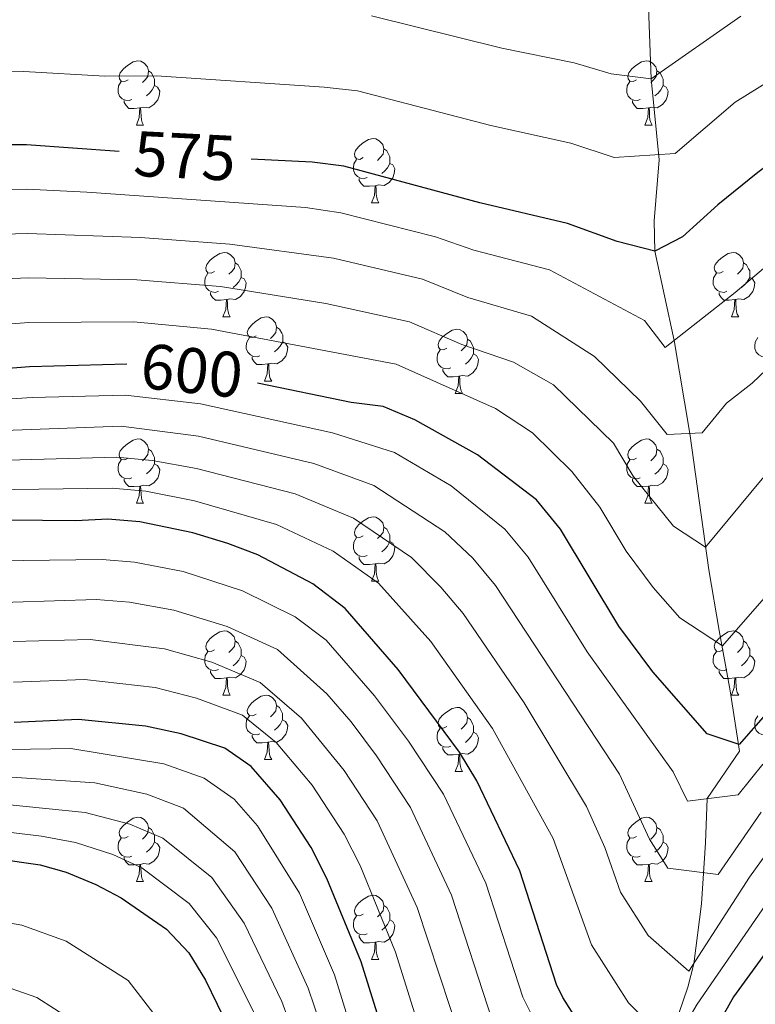
# Model space of a CAD drawing. Units: metres. Extents: x 609341 to 613844, y 4768243 to 4771286.
# Drawn here: x 610800 to 610914, y 4768887 to 4769040 of the extents above; entities that cross this region are included whole.
import ezdxf
from ezdxf.enums import TextEntityAlignment as Align

# ---------------------------------------------------------------- set-up
doc = ezdxf.new("R2010")
doc.units = ezdxf.units.M
doc.header["$MEASUREMENT"] = 0
doc.linetypes.add('DGN Style 3', pattern=[1147.6976, 819.784, -327.9136])
for name, color, linetype, lineweight in [('Nivel 11', 7, 'Continuous', 0), ('Nivel 36', 7, 'Continuous', 0), ('Nivel 4', 7, 'Continuous', 0), ('Nivel 41', 7, 'Continuous', 0), ('Nivel 5', 7, 'Continuous', 0), ('Nivel 61', 7, 'Continuous', 0)]:
    doc.layers.add(name, color=color, linetype=linetype, lineweight=lineweight)
doc.styles.add('Style-Helvetica-Narrow-Oblique', font='txt')

msp = doc.modelspace()

# ---------------------------------------------------------------- linework, layer by layer
at = {"layer": 'Nivel 11', "color": 142, "linetype": 'DGN Style 3', "lineweight": 13}
msp.add_polyline3d([(610896.06, 4768866.8, 625.91), (610903.82, 4768889.29, 616.53), (610904.74, 4768892.97, 615.01), (610905.94, 4768902.33, 611.8), (610906.57, 4768911.8, 607.87), (610906.84, 4768918.71, 605.01), (610911.87, 4768926.09, 600.75), (610910.4, 4768935.53, 597.29), (610908.71, 4768944.91, 594.26), (610907.09, 4768954.37, 591.19), (610904.12, 4768975.66, 585.01), (610901.68, 4768990.14, 580.01), (610898.66, 4769004.1, 575.01), (610898.55, 4769008.82, 573.67), (610899.32, 4769018.34, 570.32), (610898.1, 4769030.98, 565.01), (610897.2, 4769054.62, 557.03)], dxfattribs=at)
at = {"layer": 'Nivel 36', "color": 92, "linetype": 'Continuous', "lineweight": 0}
for p, q in [((610817.78, 4769023.76, 0.01), (610818.91, 4769023.76, 0.01)), ((610897.11, 4769023.76, 0.01), (610898.23, 4769023.76, 0.01)), ((610854.47, 4769011.62, 0.01), (610855.6, 4769011.62, 0.01)), ((610831.28, 4768993.85, 0.01), (610832.41, 4768993.85, 0.01)), ((610910.61, 4768993.85, 0.01), (610911.74, 4768993.85, 0.01)), ((610837.76, 4768983.81, 0.01), (610838.88, 4768983.81, 0.01)), ((610867.53, 4768981.91, 0.01), (610868.66, 4768981.91, 0.01)), ((610817.78, 4768964.77, 0.01), (610818.91, 4768964.77, 0.01)), ((610897.11, 4768964.77, 0.01), (610898.23, 4768964.77, 0.01)), ((610854.47, 4768952.63, 0.01), (610855.6, 4768952.63, 0.01)), ((610831.28, 4768934.86, 0.01), (610832.41, 4768934.86, 0.01)), ((610910.61, 4768934.86, 0.01), (610911.74, 4768934.86, 0.01)), ((610837.76, 4768924.82, 0.01), (610838.88, 4768924.82, 0.01)), ((610867.53, 4768922.92, 0.01), (610868.66, 4768922.92, 0.01)), ((610817.78, 4768905.77, 0.01), (610818.91, 4768905.77, 0.01)), ((610897.11, 4768905.77, 0.01), (610898.23, 4768905.77, 0.01)), ((610854.47, 4768893.63, 0.01), (610855.6, 4768893.63, 0.01))]:
    msp.add_line(p, q, dxfattribs=at)
at = {"layer": 'Nivel 36', "color": 92, "linetype": 'Continuous', "lineweight": 0, "elevation": 0.01, "flags": 128}
for points in [[(610816.48, 4769030.82), (610815.95, 4769030.55), (610815.42, 4769030.61), (610815.16, 4769030.98), (610815.1, 4769031.4), (610815.26, 4769031.92), (610815.74, 4769032.52), (610816.38, 4769033.05), (610817.28, 4769033.63), (610818.02, 4769033.79), (610818.45, 4769033.74), (610818.98, 4769033.42), (610819.51, 4769032.84), (610819.67, 4769032.2), (610819.56, 4769031.35), (610819.13, 4769030.82), (610818.71, 4769030.39)], [(610895.81, 4769030.82), (610895.28, 4769030.55), (610894.75, 4769030.61), (610894.48, 4769030.98), (610894.43, 4769031.4), (610894.59, 4769031.92), (610895.07, 4769032.52), (610895.7, 4769033.05), (610896.6, 4769033.63), (610897.35, 4769033.79), (610897.77, 4769033.74), (610898.3, 4769033.42), (610898.83, 4769032.84), (610898.99, 4769032.2), (610898.88, 4769031.35), (610898.46, 4769030.82), (610898.04, 4769030.39)], [(610819.67, 4769032.2), (610820.14, 4769031.88), (610820.46, 4769031.24), (610820.62, 4769030.92), (610820.62, 4769030.34), (610820.62, 4769029.92), (610820.25, 4769029.23), (610819.83, 4769028.75), (610819.35, 4769028.33)], [(610898.99, 4769032.2), (610899.47, 4769031.88), (610899.78, 4769031.24), (610899.94, 4769030.92), (610899.94, 4769030.34), (610899.94, 4769029.92), (610899.57, 4769029.23), (610899.15, 4769028.75), (610898.67, 4769028.33)], [(610817.07, 4769027.74), (610816.64, 4769027.58), (610816.06, 4769027.64), (610815.58, 4769027.85), (610815.16, 4769028.27), (610814.94, 4769028.86), (610814.94, 4769029.28), (610815, 4769029.86), (610815.42, 4769030.55)], [(610896.39, 4769027.74), (610895.97, 4769027.58), (610895.38, 4769027.64), (610894.91, 4769027.85), (610894.48, 4769028.27), (610894.27, 4769028.86), (610894.27, 4769029.28), (610894.32, 4769029.86), (610894.75, 4769030.55)], [(610820.62, 4769029.92), (610821.07, 4769029.67), (610821.42, 4769029.05), (610821.31, 4769028.33), (610821.1, 4769027.69), (610820.51, 4769026.95), (610819.72, 4769026.47), (610818.87, 4769026.57), (610818.44, 4769026.44)], [(610899.94, 4769029.92), (610900.4, 4769029.67), (610900.74, 4769029.05), (610900.63, 4769028.33), (610900.42, 4769027.69), (610899.84, 4769026.95), (610899.04, 4769026.47), (610898.19, 4769026.57), (610897.76, 4769026.44)], [(610818.33, 4769026.44), (610817.44, 4769026.36), (610816.59, 4769026.36), (610816.17, 4769026.79), (610815.85, 4769027.26), (610815.85, 4769027.58)], [(610897.65, 4769026.44), (610896.76, 4769026.36), (610895.92, 4769026.36), (610895.49, 4769026.79), (610895.17, 4769027.26), (610895.17, 4769027.58)], [(610817.78, 4769023.76), (610818.22, 4769024.92), (610818.33, 4769026.44), (610818.44, 4769026.44), (610818.47, 4769025.86), (610818.51, 4769025.17), (610818.58, 4769024.56), (610818.69, 4769024.16), (610818.91, 4769023.76)], [(610897.11, 4769023.76), (610897.54, 4769024.92), (610897.65, 4769026.44), (610897.76, 4769026.44), (610897.8, 4769025.86), (610897.83, 4769025.17), (610897.9, 4769024.56), (610898.02, 4769024.16), (610898.23, 4769023.76)], [(610853.17, 4769018.68), (610852.64, 4769018.41), (610852.11, 4769018.47), (610851.85, 4769018.84), (610851.79, 4769019.26), (610851.95, 4769019.78), (610852.43, 4769020.38), (610853.07, 4769020.91), (610853.97, 4769021.49), (610854.71, 4769021.65), (610855.14, 4769021.6), (610855.67, 4769021.28), (610856.2, 4769020.7), (610856.36, 4769020.06), (610856.25, 4769019.21), (610855.82, 4769018.68), (610855.4, 4769018.25)], [(610856.36, 4769020.06), (610856.83, 4769019.74), (610857.15, 4769019.1), (610857.31, 4769018.78), (610857.31, 4769018.2), (610857.31, 4769017.78), (610856.94, 4769017.09), (610856.52, 4769016.61), (610856.04, 4769016.19)], [(610853.76, 4769015.6), (610853.33, 4769015.44), (610852.75, 4769015.5), (610852.27, 4769015.71), (610851.85, 4769016.13), (610851.63, 4769016.72), (610851.63, 4769017.14), (610851.69, 4769017.72), (610852.11, 4769018.41)], [(610857.31, 4769017.78), (610857.76, 4769017.53), (610858.11, 4769016.91), (610858, 4769016.19), (610857.79, 4769015.55), (610857.2, 4769014.81), (610856.41, 4769014.33), (610855.56, 4769014.43), (610855.13, 4769014.3)], [(610855.02, 4769014.3), (610854.13, 4769014.22), (610853.28, 4769014.22), (610852.86, 4769014.65), (610852.54, 4769015.12), (610852.54, 4769015.44)], [(610854.47, 4769011.62), (610854.91, 4769012.78), (610855.02, 4769014.3), (610855.13, 4769014.3), (610855.16, 4769013.72), (610855.2, 4769013.03), (610855.27, 4769012.42), (610855.38, 4769012.02), (610855.6, 4769011.62)], [(610829.98, 4769000.91), (610829.46, 4769000.64), (610828.92, 4769000.7), (610828.66, 4769001.07), (610828.6, 4769001.49), (610828.76, 4769002.01), (610829.24, 4769002.61), (610829.88, 4769003.14), (610830.78, 4769003.72), (610831.52, 4769003.88), (610831.95, 4769003.83), (610832.48, 4769003.51), (610833.01, 4769002.93), (610833.17, 4769002.29), (610833.06, 4769001.44), (610832.64, 4769000.91), (610832.22, 4769000.48)], [(610909.31, 4769000.91), (610908.78, 4769000.64), (610908.25, 4769000.7), (610907.99, 4769001.07), (610907.93, 4769001.49), (610908.09, 4769002.01), (610908.57, 4769002.61), (610909.21, 4769003.14), (610910.11, 4769003.72), (610910.85, 4769003.88), (610911.28, 4769003.83), (610911.81, 4769003.51), (610912.34, 4769002.93), (610912.5, 4769002.29), (610912.39, 4769001.44), (610911.96, 4769000.91), (610911.54, 4769000.48)], [(610833.17, 4769002.29), (610833.64, 4769001.97), (610833.96, 4769001.33), (610834.12, 4769001.01), (610834.12, 4769000.43), (610834.12, 4769000.01), (610833.75, 4768999.32), (610833.33, 4768998.84), (610832.85, 4768998.42)], [(610912.5, 4769002.29), (610912.97, 4769001.97), (610913.29, 4769001.33), (610913.45, 4769001.01), (610913.45, 4769000.43), (610913.45, 4769000.01), (610913.08, 4768999.32), (610912.66, 4768998.84), (610912.18, 4768998.42)], [(610830.57, 4768997.83), (610830.14, 4768997.67), (610829.56, 4768997.73), (610829.08, 4768997.94), (610828.66, 4768998.36), (610828.44, 4768998.95), (610828.44, 4768999.37), (610828.5, 4768999.95), (610828.92, 4769000.64)], [(610834.12, 4769000.01), (610834.58, 4768999.76), (610834.92, 4768999.14), (610834.81, 4768998.42), (610834.6, 4768997.78), (610834.02, 4768997.04), (610833.22, 4768996.56), (610832.37, 4768996.66), (610831.94, 4768996.53)], [(610909.9, 4768997.83), (610909.47, 4768997.67), (610908.89, 4768997.73), (610908.41, 4768997.94), (610907.99, 4768998.36), (610907.77, 4768998.95), (610907.77, 4768999.37), (610907.83, 4768999.95), (610908.25, 4769000.64)], [(610913.45, 4769000.01), (610913.9, 4768999.76), (610914.25, 4768999.14), (610914.14, 4768998.42), (610913.93, 4768997.78), (610913.34, 4768997.04), (610912.55, 4768996.56), (610911.7, 4768996.66), (610911.27, 4768996.53)], [(610831.83, 4768996.53), (610830.94, 4768996.45), (610830.1, 4768996.45), (610829.67, 4768996.88), (610829.35, 4768997.35), (610829.35, 4768997.67)], [(610911.16, 4768996.53), (610910.27, 4768996.45), (610909.42, 4768996.45), (610909, 4768996.88), (610908.68, 4768997.35), (610908.68, 4768997.67)], [(610831.28, 4768993.85), (610831.72, 4768995.01), (610831.83, 4768996.53), (610831.94, 4768996.53), (610831.98, 4768995.95), (610832.01, 4768995.26), (610832.08, 4768994.65), (610832.2, 4768994.25), (610832.41, 4768993.85)], [(610910.61, 4768993.85), (610911.05, 4768995.01), (610911.16, 4768996.53), (610911.27, 4768996.53), (610911.3, 4768995.95), (610911.34, 4768995.26), (610911.41, 4768994.65), (610911.52, 4768994.25), (610911.74, 4768993.85)], [(610836.46, 4768990.87), (610835.93, 4768990.61), (610835.4, 4768990.66), (610835.14, 4768991.03), (610835.08, 4768991.46), (610835.24, 4768991.98), (610835.72, 4768992.57), (610836.36, 4768993.1), (610837.26, 4768993.69), (610838, 4768993.85), (610838.42, 4768993.79), (610838.96, 4768993.48), (610839.48, 4768992.89), (610839.64, 4768992.25), (610839.54, 4768991.4), (610839.11, 4768990.87), (610838.69, 4768990.45)], [(610839.64, 4768992.25), (610840.12, 4768991.94), (610840.44, 4768991.3), (610840.6, 4768990.98), (610840.6, 4768990.4), (610840.6, 4768989.97), (610840.22, 4768989.28), (610839.8, 4768988.8), (610839.32, 4768988.38)], [(610837.04, 4768987.79), (610836.62, 4768987.63), (610836.04, 4768987.69), (610835.56, 4768987.9), (610835.14, 4768988.33), (610834.92, 4768988.91), (610834.92, 4768989.33), (610834.98, 4768989.92), (610835.4, 4768990.61)], [(610866.23, 4768988.97), (610865.7, 4768988.7), (610865.17, 4768988.76), (610864.91, 4768989.13), (610864.85, 4768989.55), (610865.01, 4768990.07), (610865.49, 4768990.67), (610866.13, 4768991.2), (610867.03, 4768991.78), (610867.77, 4768991.94), (610868.2, 4768991.89), (610868.73, 4768991.57), (610869.26, 4768990.99), (610869.42, 4768990.35), (610869.31, 4768989.5), (610868.88, 4768988.97), (610868.46, 4768988.54)], [(610916.37, 4768987.79), (610915.95, 4768987.63), (610915.36, 4768987.69), (610914.89, 4768987.9), (610914.46, 4768988.33), (610914.25, 4768988.91), (610914.25, 4768989.33), (610914.3, 4768989.92), (610914.73, 4768990.61)], [(610840.6, 4768989.97), (610841.05, 4768989.72), (610841.4, 4768989.11), (610841.28, 4768988.38), (610841.08, 4768987.74), (610840.49, 4768987), (610839.7, 4768986.52), (610838.84, 4768986.63), (610838.42, 4768986.5)], [(610869.42, 4768990.35), (610869.89, 4768990.03), (610870.21, 4768989.39), (610870.37, 4768989.07), (610870.37, 4768988.49), (610870.37, 4768988.07), (610870, 4768987.38), (610869.58, 4768986.9), (610869.1, 4768986.48)], [(610838.3, 4768986.5), (610837.42, 4768986.41), (610836.57, 4768986.41), (610836.14, 4768986.84), (610835.82, 4768987.32), (610835.82, 4768987.63)], [(610866.82, 4768985.89), (610866.39, 4768985.73), (610865.81, 4768985.79), (610865.33, 4768986), (610864.91, 4768986.42), (610864.69, 4768987.01), (610864.69, 4768987.43), (610864.75, 4768988.01), (610865.17, 4768988.7)], [(610870.37, 4768988.07), (610870.82, 4768987.82), (610871.17, 4768987.2), (610871.06, 4768986.48), (610870.85, 4768985.84), (610870.26, 4768985.1), (610869.47, 4768984.62), (610868.62, 4768984.72), (610868.19, 4768984.59)], [(610837.76, 4768983.81), (610838.2, 4768984.97), (610838.3, 4768986.5), (610838.42, 4768986.5), (610838.45, 4768985.91), (610838.48, 4768985.23), (610838.56, 4768984.61), (610838.67, 4768984.21), (610838.88, 4768983.81)], [(610868.08, 4768984.59), (610867.19, 4768984.51), (610866.34, 4768984.51), (610865.92, 4768984.94), (610865.6, 4768985.41), (610865.6, 4768985.73)], [(610867.53, 4768981.91), (610867.97, 4768983.07), (610868.08, 4768984.59), (610868.19, 4768984.59), (610868.22, 4768984.01), (610868.26, 4768983.32), (610868.33, 4768982.71), (610868.44, 4768982.31), (610868.66, 4768981.91)], [(610816.48, 4768971.83), (610815.95, 4768971.56), (610815.42, 4768971.62), (610815.16, 4768971.99), (610815.1, 4768972.41), (610815.26, 4768972.93), (610815.74, 4768973.53), (610816.38, 4768974.06), (610817.28, 4768974.64), (610818.02, 4768974.8), (610818.45, 4768974.75), (610818.98, 4768974.43), (610819.51, 4768973.85), (610819.67, 4768973.21), (610819.56, 4768972.36), (610819.13, 4768971.83), (610818.71, 4768971.4)], [(610895.81, 4768971.83), (610895.28, 4768971.56), (610894.75, 4768971.61), (610894.48, 4768971.99), (610894.43, 4768972.41), (610894.59, 4768972.93), (610895.07, 4768973.53), (610895.7, 4768974.05), (610896.6, 4768974.64), (610897.35, 4768974.8), (610897.77, 4768974.75), (610898.3, 4768974.43), (610898.83, 4768973.85), (610898.99, 4768973.21), (610898.88, 4768972.35), (610898.46, 4768971.83), (610898.04, 4768971.4)], [(610819.67, 4768973.21), (610820.14, 4768972.89), (610820.46, 4768972.25), (610820.62, 4768971.93), (610820.62, 4768971.35), (610820.62, 4768970.93), (610820.25, 4768970.24), (610819.83, 4768969.76), (610819.35, 4768969.34)], [(610898.99, 4768973.21), (610899.47, 4768972.89), (610899.78, 4768972.25), (610899.94, 4768971.93), (610899.94, 4768971.35), (610899.94, 4768970.93), (610899.57, 4768970.23), (610899.15, 4768969.75), (610898.67, 4768969.33)], [(610817.07, 4768968.75), (610816.64, 4768968.59), (610816.06, 4768968.65), (610815.58, 4768968.86), (610815.16, 4768969.28), (610814.94, 4768969.87), (610814.94, 4768970.29), (610815, 4768970.87), (610815.42, 4768971.56)], [(610820.62, 4768970.93), (610821.07, 4768970.68), (610821.42, 4768970.06), (610821.31, 4768969.34), (610821.1, 4768968.7), (610820.51, 4768967.96), (610819.72, 4768967.48), (610818.87, 4768967.58), (610818.44, 4768967.45)], [(610896.39, 4768968.75), (610895.97, 4768968.59), (610895.38, 4768968.65), (610894.91, 4768968.85), (610894.48, 4768969.28), (610894.27, 4768969.87), (610894.27, 4768970.29), (610894.32, 4768970.87), (610894.75, 4768971.56)], [(610899.94, 4768970.93), (610900.4, 4768970.67), (610900.74, 4768970.06), (610900.63, 4768969.33), (610900.42, 4768968.69), (610899.84, 4768967.95), (610899.04, 4768967.47), (610898.19, 4768967.58), (610897.76, 4768967.45)], [(610818.33, 4768967.45), (610817.44, 4768967.37), (610816.59, 4768967.37), (610816.17, 4768967.8), (610815.85, 4768968.27), (610815.85, 4768968.59)], [(610897.65, 4768967.45), (610896.76, 4768967.37), (610895.92, 4768967.37), (610895.49, 4768967.79), (610895.17, 4768968.27), (610895.17, 4768968.59)], [(610817.78, 4768964.77), (610818.22, 4768965.93), (610818.33, 4768967.45), (610818.44, 4768967.45), (610818.47, 4768966.87), (610818.51, 4768966.18), (610818.58, 4768965.57), (610818.69, 4768965.17), (610818.91, 4768964.77)], [(610897.11, 4768964.77), (610897.54, 4768965.93), (610897.65, 4768967.45), (610897.76, 4768967.45), (610897.8, 4768966.87), (610897.83, 4768966.18), (610897.9, 4768965.57), (610898.02, 4768965.17), (610898.23, 4768964.77)], [(610853.17, 4768959.69), (610852.64, 4768959.42), (610852.11, 4768959.48), (610851.85, 4768959.85), (610851.79, 4768960.27), (610851.95, 4768960.79), (610852.43, 4768961.39), (610853.07, 4768961.92), (610853.97, 4768962.5), (610854.71, 4768962.66), (610855.14, 4768962.61), (610855.67, 4768962.29), (610856.2, 4768961.71), (610856.36, 4768961.07), (610856.25, 4768960.22), (610855.82, 4768959.69), (610855.4, 4768959.26)], [(610856.36, 4768961.07), (610856.83, 4768960.75), (610857.15, 4768960.11), (610857.31, 4768959.79), (610857.31, 4768959.21), (610857.31, 4768958.79), (610856.94, 4768958.1), (610856.52, 4768957.62), (610856.04, 4768957.2)], [(610853.76, 4768956.61), (610853.33, 4768956.45), (610852.75, 4768956.51), (610852.27, 4768956.72), (610851.85, 4768957.14), (610851.63, 4768957.73), (610851.63, 4768958.15), (610851.69, 4768958.73), (610852.11, 4768959.42)], [(610857.31, 4768958.79), (610857.76, 4768958.54), (610858.11, 4768957.92), (610858, 4768957.2), (610857.79, 4768956.56), (610857.2, 4768955.82), (610856.41, 4768955.34), (610855.56, 4768955.44), (610855.13, 4768955.31)], [(610855.02, 4768955.31), (610854.13, 4768955.23), (610853.28, 4768955.23), (610852.86, 4768955.66), (610852.54, 4768956.13), (610852.54, 4768956.45)], [(610854.47, 4768952.63), (610854.91, 4768953.79), (610855.02, 4768955.31), (610855.13, 4768955.31), (610855.16, 4768954.73), (610855.2, 4768954.04), (610855.27, 4768953.43), (610855.38, 4768953.03), (610855.6, 4768952.63)], [(610829.98, 4768941.92), (610829.45, 4768941.65), (610828.92, 4768941.71), (610828.66, 4768942.08), (610828.6, 4768942.5), (610828.76, 4768943.02), (610829.24, 4768943.62), (610829.88, 4768944.15), (610830.78, 4768944.73), (610831.52, 4768944.89), (610831.95, 4768944.84), (610832.48, 4768944.52), (610833.01, 4768943.94), (610833.17, 4768943.3), (610833.06, 4768942.45), (610832.63, 4768941.92), (610832.21, 4768941.49)], [(610909.31, 4768941.92), (610908.78, 4768941.65), (610908.25, 4768941.71), (610907.99, 4768942.08), (610907.93, 4768942.5), (610908.09, 4768943.02), (610908.57, 4768943.62), (610909.21, 4768944.15), (610910.11, 4768944.73), (610910.85, 4768944.89), (610911.28, 4768944.84), (610911.81, 4768944.52), (610912.34, 4768943.94), (610912.5, 4768943.3), (610912.39, 4768942.45), (610911.96, 4768941.92), (610911.54, 4768941.49)], [(610833.17, 4768943.3), (610833.64, 4768942.98), (610833.96, 4768942.34), (610834.12, 4768942.02), (610834.12, 4768941.44), (610834.12, 4768941.02), (610833.75, 4768940.33), (610833.33, 4768939.85), (610832.85, 4768939.43)], [(610912.5, 4768943.3), (610912.97, 4768942.98), (610913.29, 4768942.34), (610913.45, 4768942.02), (610913.45, 4768941.44), (610913.45, 4768941.02), (610913.08, 4768940.33), (610912.66, 4768939.85), (610912.18, 4768939.43)], [(610830.57, 4768938.84), (610830.14, 4768938.68), (610829.56, 4768938.74), (610829.08, 4768938.95), (610828.66, 4768939.37), (610828.44, 4768939.96), (610828.44, 4768940.38), (610828.5, 4768940.96), (610828.92, 4768941.65)], [(610909.9, 4768938.84), (610909.47, 4768938.68), (610908.89, 4768938.74), (610908.41, 4768938.95), (610907.99, 4768939.37), (610907.77, 4768939.96), (610907.77, 4768940.38), (610907.83, 4768940.96), (610908.25, 4768941.65)], [(610834.12, 4768941.02), (610834.57, 4768940.77), (610834.92, 4768940.15), (610834.81, 4768939.43), (610834.6, 4768938.79), (610834.01, 4768938.05), (610833.22, 4768937.57), (610832.37, 4768937.67), (610831.94, 4768937.54)], [(610913.45, 4768941.02), (610913.9, 4768940.77), (610914.25, 4768940.15), (610914.14, 4768939.43), (610913.93, 4768938.79), (610913.34, 4768938.05), (610912.55, 4768937.57), (610911.7, 4768937.67), (610911.27, 4768937.54)], [(610831.83, 4768937.54), (610830.94, 4768937.46), (610830.09, 4768937.46), (610829.67, 4768937.89), (610829.35, 4768938.36), (610829.35, 4768938.68)], [(610911.16, 4768937.54), (610910.27, 4768937.46), (610909.42, 4768937.46), (610909, 4768937.89), (610908.68, 4768938.36), (610908.68, 4768938.68)], [(610831.28, 4768934.86), (610831.72, 4768936.02), (610831.83, 4768937.54), (610831.94, 4768937.54), (610831.97, 4768936.96), (610832.01, 4768936.27), (610832.08, 4768935.66), (610832.19, 4768935.26), (610832.41, 4768934.86)], [(610910.61, 4768934.86), (610911.05, 4768936.02), (610911.16, 4768937.54), (610911.27, 4768937.54), (610911.3, 4768936.96), (610911.34, 4768936.27), (610911.41, 4768935.66), (610911.52, 4768935.26), (610911.74, 4768934.86)], [(610836.46, 4768931.88), (610835.93, 4768931.62), (610835.4, 4768931.67), (610835.13, 4768932.04), (610835.08, 4768932.47), (610835.24, 4768932.99), (610835.72, 4768933.58), (610836.35, 4768934.11), (610837.25, 4768934.7), (610838, 4768934.86), (610838.42, 4768934.8), (610838.95, 4768934.49), (610839.48, 4768933.9), (610839.64, 4768933.26), (610839.53, 4768932.41), (610839.11, 4768931.88), (610838.69, 4768931.46)], [(610839.64, 4768933.26), (610840.12, 4768932.95), (610840.43, 4768932.31), (610840.59, 4768931.99), (610840.59, 4768931.41), (610840.59, 4768930.98), (610840.22, 4768930.29), (610839.8, 4768929.81), (610839.32, 4768929.39)], [(610866.23, 4768929.98), (610865.7, 4768929.71), (610865.17, 4768929.77), (610864.91, 4768930.14), (610864.85, 4768930.56), (610865.01, 4768931.08), (610865.49, 4768931.68), (610866.13, 4768932.21), (610867.03, 4768932.79), (610867.77, 4768932.95), (610868.2, 4768932.9), (610868.73, 4768932.58), (610869.26, 4768932), (610869.42, 4768931.36), (610869.31, 4768930.51), (610868.88, 4768929.98), (610868.46, 4768929.55)], [(610837.04, 4768928.8), (610836.62, 4768928.64), (610836.03, 4768928.7), (610835.56, 4768928.91), (610835.13, 4768929.34), (610834.92, 4768929.92), (610834.92, 4768930.34), (610834.97, 4768930.93), (610835.4, 4768931.62)], [(610840.59, 4768930.98), (610841.05, 4768930.73), (610841.39, 4768930.12), (610841.28, 4768929.39), (610841.07, 4768928.75), (610840.49, 4768928.01), (610839.69, 4768927.53), (610838.84, 4768927.64), (610838.41, 4768927.51)], [(610869.42, 4768931.36), (610869.89, 4768931.04), (610870.21, 4768930.4), (610870.37, 4768930.08), (610870.37, 4768929.5), (610870.37, 4768929.08), (610870, 4768928.39), (610869.58, 4768927.91), (610869.1, 4768927.49)], [(610916.37, 4768928.8), (610915.95, 4768928.64), (610915.36, 4768928.7), (610914.89, 4768928.91), (610914.46, 4768929.34), (610914.25, 4768929.92), (610914.25, 4768930.34), (610914.3, 4768930.93), (610914.73, 4768931.62)], [(610866.82, 4768926.9), (610866.39, 4768926.74), (610865.81, 4768926.8), (610865.33, 4768927.01), (610864.91, 4768927.43), (610864.69, 4768928.02), (610864.69, 4768928.44), (610864.75, 4768929.02), (610865.17, 4768929.71)], [(610838.3, 4768927.51), (610837.41, 4768927.42), (610836.57, 4768927.42), (610836.14, 4768927.85), (610835.82, 4768928.33), (610835.82, 4768928.64)], [(610870.37, 4768929.08), (610870.82, 4768928.83), (610871.17, 4768928.21), (610871.06, 4768927.49), (610870.85, 4768926.85), (610870.26, 4768926.11), (610869.47, 4768925.63), (610868.62, 4768925.73), (610868.19, 4768925.6)], [(610837.76, 4768924.82), (610838.19, 4768925.98), (610838.3, 4768927.51), (610838.41, 4768927.51), (610838.45, 4768926.92), (610838.48, 4768926.24), (610838.55, 4768925.62), (610838.67, 4768925.22), (610838.88, 4768924.82)], [(610868.08, 4768925.6), (610867.19, 4768925.52), (610866.34, 4768925.52), (610865.92, 4768925.95), (610865.6, 4768926.42), (610865.6, 4768926.74)], [(610867.53, 4768922.92), (610867.97, 4768924.08), (610868.08, 4768925.6), (610868.19, 4768925.6), (610868.22, 4768925.02), (610868.26, 4768924.33), (610868.33, 4768923.72), (610868.44, 4768923.32), (610868.66, 4768922.92)], [(610816.48, 4768912.83), (610815.95, 4768912.57), (610815.42, 4768912.62), (610815.16, 4768912.99), (610815.1, 4768913.42), (610815.26, 4768913.94), (610815.74, 4768914.53), (610816.38, 4768915.06), (610817.28, 4768915.65), (610818.02, 4768915.81), (610818.45, 4768915.75), (610818.98, 4768915.44), (610819.51, 4768914.85), (610819.67, 4768914.21), (610819.56, 4768913.36), (610819.13, 4768912.83), (610818.71, 4768912.41)], [(610895.81, 4768912.83), (610895.28, 4768912.57), (610894.75, 4768912.62), (610894.48, 4768912.99), (610894.43, 4768913.42), (610894.59, 4768913.94), (610895.07, 4768914.53), (610895.7, 4768915.06), (610896.6, 4768915.65), (610897.35, 4768915.81), (610897.77, 4768915.75), (610898.3, 4768915.44), (610898.83, 4768914.85), (610898.99, 4768914.21), (610898.88, 4768913.36), (610898.46, 4768912.83), (610898.04, 4768912.41)], [(610819.67, 4768914.21), (610820.14, 4768913.9), (610820.46, 4768913.26), (610820.62, 4768912.94), (610820.62, 4768912.36), (610820.62, 4768911.93), (610820.25, 4768911.24), (610819.83, 4768910.76), (610819.35, 4768910.34)], [(610898.99, 4768914.21), (610899.47, 4768913.9), (610899.78, 4768913.26), (610899.94, 4768912.94), (610899.94, 4768912.36), (610899.94, 4768911.93), (610899.57, 4768911.24), (610899.15, 4768910.76), (610898.67, 4768910.34)], [(610817.07, 4768909.75), (610816.64, 4768909.59), (610816.06, 4768909.65), (610815.58, 4768909.86), (610815.16, 4768910.29), (610814.94, 4768910.87), (610814.94, 4768911.29), (610815, 4768911.88), (610815.42, 4768912.57)], [(610896.39, 4768909.75), (610895.97, 4768909.59), (610895.38, 4768909.65), (610894.91, 4768909.86), (610894.48, 4768910.29), (610894.27, 4768910.87), (610894.27, 4768911.29), (610894.32, 4768911.88), (610894.75, 4768912.57)], [(610820.62, 4768911.93), (610821.07, 4768911.68), (610821.42, 4768911.07), (610821.31, 4768910.34), (610821.1, 4768909.7), (610820.51, 4768908.96), (610819.72, 4768908.48), (610818.87, 4768908.59), (610818.44, 4768908.46)], [(610899.94, 4768911.93), (610900.4, 4768911.68), (610900.74, 4768911.07), (610900.63, 4768910.34), (610900.42, 4768909.7), (610899.84, 4768908.96), (610899.04, 4768908.48), (610898.19, 4768908.59), (610897.76, 4768908.46)], [(610818.33, 4768908.46), (610817.44, 4768908.37), (610816.59, 4768908.37), (610816.17, 4768908.8), (610815.85, 4768909.28), (610815.85, 4768909.59)], [(610897.65, 4768908.46), (610896.76, 4768908.37), (610895.92, 4768908.37), (610895.49, 4768908.8), (610895.17, 4768909.28), (610895.17, 4768909.59)], [(610817.78, 4768905.77), (610818.22, 4768906.93), (610818.33, 4768908.46), (610818.44, 4768908.46), (610818.47, 4768907.87), (610818.51, 4768907.19), (610818.58, 4768906.57), (610818.69, 4768906.17), (610818.91, 4768905.77)], [(610897.11, 4768905.77), (610897.54, 4768906.93), (610897.65, 4768908.46), (610897.76, 4768908.46), (610897.8, 4768907.87), (610897.83, 4768907.19), (610897.9, 4768906.57), (610898.02, 4768906.17), (610898.23, 4768905.77)], [(610853.17, 4768900.69), (610852.64, 4768900.43), (610852.11, 4768900.48), (610851.85, 4768900.85), (610851.79, 4768901.28), (610851.95, 4768901.8), (610852.43, 4768902.39), (610853.07, 4768902.92), (610853.97, 4768903.51), (610854.71, 4768903.67), (610855.14, 4768903.61), (610855.67, 4768903.3), (610856.2, 4768902.71), (610856.36, 4768902.07), (610856.25, 4768901.22), (610855.82, 4768900.69), (610855.4, 4768900.27)], [(610856.36, 4768902.07), (610856.83, 4768901.76), (610857.15, 4768901.12), (610857.31, 4768900.8), (610857.31, 4768900.22), (610857.31, 4768899.79), (610856.94, 4768899.1), (610856.52, 4768898.62), (610856.04, 4768898.2)], [(610853.76, 4768897.61), (610853.33, 4768897.45), (610852.75, 4768897.51), (610852.27, 4768897.72), (610851.85, 4768898.15), (610851.63, 4768898.73), (610851.63, 4768899.15), (610851.69, 4768899.74), (610852.11, 4768900.43)], [(610857.31, 4768899.79), (610857.76, 4768899.54), (610858.11, 4768898.93), (610858, 4768898.2), (610857.79, 4768897.56), (610857.2, 4768896.82), (610856.41, 4768896.34), (610855.56, 4768896.45), (610855.13, 4768896.32)], [(610855.02, 4768896.32), (610854.13, 4768896.23), (610853.28, 4768896.23), (610852.86, 4768896.66), (610852.54, 4768897.14), (610852.54, 4768897.45)], [(610854.47, 4768893.63), (610854.91, 4768894.79), (610855.02, 4768896.32), (610855.13, 4768896.32), (610855.16, 4768895.73), (610855.2, 4768895.05), (610855.27, 4768894.43), (610855.38, 4768894.03), (610855.6, 4768893.63)]]:
    msp.add_lwpolyline(points, dxfattribs=at)
at = {"layer": 'Nivel 4', "color": 36, "linetype": 'Continuous', "lineweight": 30, "flags": 128}
for points, elevation in [([(610815.11, 4769019.65), (610800.62, 4769020.67), (610788.46, 4769020.67), (610784.22, 4769020.28), (610766.02, 4769017.63), (610749.2, 4769014.02), (610738.94, 4769012.67), (610729.97, 4769012.28), (610724.98, 4769012.91), (610712.78, 4769016.75), (610710.13, 4769017.85), (610705.86, 4769020.51), (610702.67, 4769023.02), (610699.18, 4769026.59), (610696.35, 4769030.19), (610691.54, 4769037.83), (610685.76, 4769048.64)], 575.01), ([(610968.72, 4769043.89), (610957.54, 4769036.82), (610939.6, 4769029.48), (610923.09, 4769021.93), (610918.78, 4769019.38), (610914.7, 4769016.34), (610908.46, 4769011.3), (610902.98, 4769006.34), (610898.66, 4769004.1), (610892.78, 4769005.62), (610885.02, 4769008.42), (610871.34, 4769011.63), (610850.14, 4769017.33), (610845.18, 4769017.95), (610835.66, 4769018.43)], 575.01), ([(611066.07, 4768988.1), (611058.37, 4768987.44), (611053.07, 4768986.41), (611047.98, 4768984.97), (611043.3, 4768983.22), (611034.7, 4768979.06), (611028.22, 4768975.14), (611015.98, 4768969.62), (611003.74, 4768963.35), (610994.54, 4768958.1), (610980.66, 4768949.38), (610959.22, 4768936.58), (610949.94, 4768930.18), (610940.64, 4768922.59), (610937.02, 4768919.14), (610925.03, 4768906.27), (610920.32, 4768900.75), (610910.94, 4768887.78), (610908.26, 4768883.06)], 625.01), ([(610816.29, 4768986.47), (610801.09, 4768986.07), (610776.73, 4768984.15)], 600.01), ([(610923.74, 4768940.74), (610911.83, 4768927.17), (610906.82, 4768928.82), (610898.34, 4768938.5), (610893.05, 4768945.59), (610883.96, 4768960.73), (610880.22, 4768965.29), (610871.01, 4768972.32), (610861.21, 4768977.8), (610856.26, 4768979.88), (610851.3, 4768980.51), (610836.65, 4768983.53)], 600.01), ([(610896.86, 4768867.95), (610884.3, 4768887.71), (610883.32, 4768889.73), (610877.62, 4768907.47), (610870.88, 4768921.48), (610868.2, 4768925.98), (610858.62, 4768938.83), (610850.34, 4768948.35), (610845.3, 4768952.19), (610836.72, 4768956.71), (610832.06, 4768958.51), (610826.56, 4768960.14), (610818.32, 4768961.89), (610813.34, 4768962.27), (610808.34, 4768962.03), (610787.46, 4768962.26)], 625.01), ([(610860.87, 4768867.57), (610852.82, 4768893.28), (610847.5, 4768906.27), (610845.02, 4768911.07), (610840.21, 4768918.51), (610835.67, 4768923.71), (610831.58, 4768926.59), (610824.74, 4768928.83), (610819.22, 4768930.01), (610808.74, 4768931.07), (610798.7, 4768930.59)], 650.01), ([(610795.86, 4768909.39), (610802.78, 4768908.39), (610806.82, 4768907.23), (610811.45, 4768905.32), (610815.42, 4768903.23), (610822.46, 4768898.35), (610825.98, 4768894.67), (610828.57, 4768890.38), (610832.2, 4768882.94)], 675.01)]:
    msp.add_lwpolyline(points, dxfattribs=dict(at, elevation=elevation))
at = {"layer": 'Nivel 5', "color": 36, "linetype": 'Continuous', "lineweight": 0, "flags": 128}
for points, elevation in [([(610985.87, 4769044.26), (610980.09, 4769038.21), (610974.09, 4769033.66), (610962.41, 4769026.8), (610944.03, 4769018.92), (610929.55, 4769011.93), (610922.06, 4769006.84), (610911.21, 4768997.67), (610900.29, 4768989.05), (610897.02, 4768993.26), (610882.22, 4769001.2), (610870.4, 4769004.25), (610864.46, 4769006.31), (610849.67, 4769010.07), (610844.16, 4769010.92), (610810.03, 4769013.3), (610800.71, 4769013.75), (610788.99, 4769013.59)], 580.01), ([(611004.46, 4769043.94), (610998.98, 4769037.54), (610993.3, 4769032.02), (610976.82, 4769022.1), (610971.14, 4769018.9), (610954.27, 4769010.73), (610948.46, 4769008.36), (610933.42, 4769000.41), (610922.73, 4768991.97), (610913.86, 4768983.49), (610909.83, 4768980.41), (610906.05, 4768975.75), (610900.6, 4768975.5), (610896.42, 4768980.7), (610889.25, 4768987.67), (610879.42, 4768993.98), (610869.46, 4768996.88), (610862.41, 4768999.7), (610848.5, 4769003), (610832.34, 4769005.19), (610818.44, 4769006.2), (610800.81, 4769006.83), (610789.52, 4769006.51)], 585.01), ([(610939.92, 4769041.73), (610918.88, 4769032.09), (610911.21, 4769027.34), (610901.84, 4769019.34), (610892.31, 4769018.68), (610885.55, 4769020.95), (610873.07, 4769023.69), (610852.29, 4769029.07), (610847.08, 4769029.67), (610820.89, 4769031.41), (610812.85, 4769031.39), (610800.21, 4769032.11), (610786.89, 4769031.77)], 570.01), ([(611024.54, 4769042.26), (611017.62, 4769036.26), (611009.74, 4769030.34), (610994.98, 4769020.1), (610955.62, 4768998.26), (610949.6, 4768996), (610942.47, 4768991.94), (610936.77, 4768987.83), (610929.86, 4768982.3), (610915.41, 4768968.56), (610906.56, 4768957.94), (610901.58, 4768961.19), (610895.3, 4768968.99), (610892.21, 4768974.14), (610882.86, 4768983.24), (610876.62, 4768986.76), (610868.53, 4768989.51), (610860.36, 4768993.09), (610847.33, 4768995.94), (610830.91, 4768998.56), (610817.87, 4768999.63), (610800.9, 4768999.91), (610790.06, 4768999.44)], 590.01), ([(610912.08, 4769040.72), (610898.1, 4769030.98), (610891.84, 4769031.74), (610886.08, 4769033.47), (610874.81, 4769035.77), (610854.43, 4769040.81)], 565.01), ([(610916.08, 4768950.41), (610909.2, 4768942.56), (610902.55, 4768946.89), (610898.4, 4768951.62), (610894.17, 4768957.29), (610890.06, 4768964.15), (610885.73, 4768969.71), (610879.56, 4768975.78), (610873.81, 4768979.54), (610858.31, 4768986.49), (610829.49, 4768991.93), (610817.3, 4768993.06), (610801, 4768992.99), (610746.05, 4768988.81)], 595.01), ([(610915.5, 4768924.1), (610911.65, 4768919.29), (610903.75, 4768918.33), (610901.51, 4768922.91), (610888.12, 4768941.6), (610878.89, 4768956.35), (610875.25, 4768960.75), (610866.88, 4768967.52), (610858.02, 4768972.68), (610848.38, 4768975.75), (610827.76, 4768980.27), (610816.06, 4768981.64), (610801.54, 4768981.27), (610777.88, 4768979.75)], 605.01), ([(611026.89, 4768980.45), (611009.26, 4768972.82), (610992, 4768963.82), (610977.22, 4768955.07), (610956.2, 4768941.86), (610946.88, 4768934.74), (610941.18, 4768929.9), (610930.32, 4768919.03), (610918.62, 4768906.04), (610905.26, 4768886.64), (610901.36, 4768879.98), (610894.56, 4768886.87), (610888.8, 4768895.93), (610882.8, 4768912.49), (610873.32, 4768929.65), (610863.69, 4768943.21), (610855.52, 4768952.34), (610848.48, 4768957.31), (610839.64, 4768961.47), (610826.86, 4768965.17), (610819.27, 4768966.68), (610814.02, 4768967.11), (610787.2, 4768966.78)], 620.01), ([(610915.23, 4768916.6), (610908.54, 4768906.9), (610900.69, 4768907.85), (610897.81, 4768912.38), (610893.16, 4768922.54), (610873.82, 4768951.97), (610870.27, 4768956.21), (610865.89, 4768960.33), (610854.84, 4768967.56), (610845.47, 4768970.99), (610827.46, 4768975.24), (610815.38, 4768976.8), (610746.55, 4768974.27)], 610.01), ([(610916.93, 4768911.32), (610913.41, 4768906.46), (610903.97, 4768891.78), (610897.62, 4768897.36), (610893.31, 4768904.15), (610890.88, 4768911.08), (610887.98, 4768917.51), (610878.26, 4768933.63), (610868.76, 4768947.59), (610865.29, 4768951.67), (610860.7, 4768956.33), (610851.66, 4768962.43), (610842.55, 4768966.23), (610827.16, 4768970.21), (610820.22, 4768971.46), (610814.7, 4768971.95), (610746.58, 4768970.07)], 615.01), ([(610787.72, 4768955.71), (610812.42, 4768956.03), (610817.5, 4768955.61), (610825.09, 4768954.11), (610834.33, 4768951.13), (610842.56, 4768947.07), (610847.4, 4768943.42), (610854.94, 4768934.76), (610860.21, 4768927.69), (610865.71, 4768919.4), (610872.28, 4768905.55), (610878.06, 4768887.75), (610881.97, 4768879.97)], 630.01), ([(610778.95, 4768948.72), (610811.5, 4768949.79), (610816.69, 4768949.34), (610823.62, 4768948.09), (610831.93, 4768945.56), (610839.81, 4768941.95), (610847.47, 4768935.04), (610851.26, 4768930.7), (610855.21, 4768925.4), (610860.54, 4768917.31), (610866.94, 4768903.64), (610873.25, 4768884.34)], 635.01), ([(610798.56, 4768943.21), (610810.58, 4768943.55), (610822.15, 4768942.06), (610829.53, 4768939.98), (610837.07, 4768936.83), (610843.54, 4768931.26), (610850.21, 4768923.1), (610855.36, 4768915.23), (610861.6, 4768901.73), (610868.44, 4768880.93)], 640.01), ([(610798.63, 4768936.89), (610809.66, 4768937.31), (610820.68, 4768936.03), (610827.14, 4768934.4), (610834.32, 4768931.71), (610839.6, 4768927.48), (610845.21, 4768920.8), (610850.19, 4768913.15), (610852.66, 4768908.31), (610858.21, 4768894.76), (610863.63, 4768877.51)], 645.01), ([(610856.36, 4768866.38), (610848.69, 4768891.21), (610843.2, 4768903.95), (610836.66, 4768914.47), (610833.03, 4768918.63), (610828.35, 4768921.91), (610822.08, 4768924.12), (610807.55, 4768926.53), (610798.13, 4768926.35)], 655.01), ([(610846.57, 4768883.33), (610844.57, 4768889.14), (610838.89, 4768901.63), (610833.11, 4768910.44), (610825.12, 4768917.24), (610819.42, 4768919.42), (610811.27, 4768921.2), (610797.56, 4768922.11)], 660.01), ([(610945.72, 4768864.38), (610935.92, 4768856.27), (610930.01, 4768850.94), (610926, 4768846.78), (610918.93, 4768838.21), (610914.64, 4768832.02), (610910.33, 4768824.68), (610896.18, 4768802.22), (610888.73, 4768793.65), (610881.11, 4768783.97), (610874.21, 4768783.62), (610871.52, 4768791.59), (610862.96, 4768809.43), (610860.15, 4768816.89), (610855.78, 4768831.63), (610846.13, 4768869.08), (610842.42, 4768881.67), (610840.45, 4768887.07), (610834.59, 4768899.31), (610829.56, 4768906.41), (610821.88, 4768912.57), (610816.76, 4768914.72), (610809.79, 4768916.54), (610796.99, 4768917.87)], 665.01), ([(610909.97, 4768812.95), (610900.12, 4768797), (610890.18, 4768785.57), (610880.02, 4768772.67), (610873.53, 4768766.79), (610870.82, 4768772.21), (610867.23, 4768782.84), (610863.96, 4768790.59), (610856.78, 4768806.07), (610853.78, 4768814.54), (610850, 4768829.44), (610843.96, 4768856.06), (610841.71, 4768867.99), (610840.08, 4768874.29), (610836.32, 4768885.01), (610830.28, 4768896.99), (610826.01, 4768902.38), (610818.65, 4768907.9), (610814.11, 4768910.02), (610808.3, 4768911.88), (610802.97, 4768912.88), (610796.42, 4768913.63)], 670.01), ([(610793.1, 4768900.16), (610799.91, 4768898.96), (610806.84, 4768896.5), (610816.49, 4768890.37), (610821.38, 4768884)], 680.01), ([(610797.04, 4768889.52), (610802.24, 4768887.68), (610810.51, 4768882.4)], 685.01)]:
    msp.add_lwpolyline(points, dxfattribs=dict(at, elevation=elevation))
at = {"layer": 'Nivel 61', "color": 250, "linetype": 'Continuous', "lineweight": 0}
msp.add_3dface([(610263.77, 4768649.31, 0.01), (610226.39, 4770962.86, 0.01), (613618.08, 4771018.45, 0.01), (613656.61, 4768704.89, 0.01)], dxfattribs=at)

# ---------------------------------------------------------------- texts
at = {"layer": 'Nivel 41', "color": 27, "linetype": 'Continuous', "lineweight": 0, "style": 'Style-Helvetica-Narrow-Oblique'}
for s, rotation, p in [('575', 357.0945, (610825.33, 4769018.95, 575.01)), ('600', 354.046, (610826.43, 4768985.47, 600.01))]:
    msp.add_text(s, height=7, rotation=rotation, dxfattribs=at).set_placement(p, align=Align.MIDDLE_CENTER)

doc.saveas('drawing.dxf')
